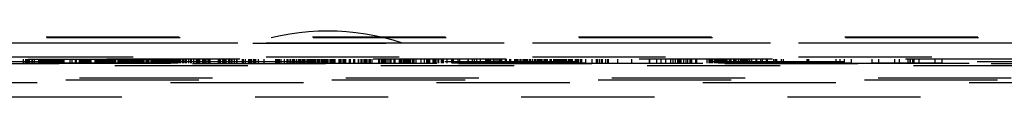
# Model space of a CAD drawing. Units: inches. Extents: x 0 to 17, y 0 to 11.
# Drawn here: x 7.1 to 7.9, y 3.2 to 3.3 of the extents above; entities that cross this region are included whole.
import ezdxf

# ---------------------------------------------------------------- set-up
doc = ezdxf.new("R2010")
doc.units = ezdxf.units.IN
doc.header["$LTSCALE"] = 0.935
doc.header["$MEASUREMENT"] = 0
doc.linetypes.add('HIDDEN', pattern=[0.2, 0.1, -0.1])
for name, color, linetype in [('02___PRT_ALL_AXES', 7, 'CONTINUOUS'), ('06___PRT_ALL_SURFS', 7, 'CONTINUOUS'), ('DEFAULT_2', 8, 'HIDDEN')]:
    doc.layers.add(name, color=color, linetype=linetype)

msp = doc.modelspace()

# ---------------------------------------------------------------- linework, layer by layer
at = {"layer": '02___PRT_ALL_AXES', "color": 8, "linetype": 'HIDDEN'}
for p, q in [((7.31606, 3.25701), (7.42856, 3.25701)), ((7.14731, 3.24501), (7.14731, 3.24201)), ((7.14731, 3.24501), (7.25981, 3.24501)), ((7.25981, 3.24201), (7.14731, 3.24201)), ((7.14816, 3.24501), (7.14816, 3.24201)), ((7.15001, 3.24501), (7.15001, 3.24201)), ((7.1503, 3.24501), (7.1503, 3.24201)), ((7.15184, 3.24501), (7.15184, 3.24201)), ((7.15503, 3.24501), (7.15503, 3.24201)), ((7.15508, 3.24501), (7.15508, 3.24201)), ((7.15529, 3.24501), (7.15529, 3.24201)), ((7.15534, 3.24501), (7.15534, 3.24201)), ((7.15551, 3.24501), (7.15551, 3.24201)), ((7.15566, 3.24501), (7.15566, 3.24201)), ((7.15582, 3.24501), (7.15582, 3.24201)), ((7.15614, 3.24501), (7.15614, 3.24201)), ((7.15635, 3.24501), (7.15635, 3.24201)), ((7.15644, 3.24501), (7.15644, 3.24201)), ((7.15685, 3.24501), (7.15685, 3.24201)), ((7.15694, 3.24501), (7.15694, 3.24201)), ((7.15707, 3.24501), (7.15707, 3.24201)), ((7.15714, 3.24501), (7.15714, 3.24201)), ((7.15719, 3.24501), (7.15719, 3.24201)), ((7.15723, 3.24501), (7.15723, 3.24201)), ((7.15726, 3.24501), (7.15726, 3.24201)), ((7.15726, 3.24501), (7.15726, 3.24201)), ((7.15737, 3.24501), (7.15737, 3.24201)), ((7.15744, 3.24501), (7.15744, 3.24201)), ((7.15745, 3.24501), (7.15745, 3.24201)), ((7.15752, 3.24501), (7.15752, 3.24201)), ((7.15778, 3.24501), (7.15778, 3.24201)), ((7.15781, 3.24501), (7.15781, 3.24201)), ((7.15814, 3.24501), (7.15814, 3.24201)), ((7.15814, 3.24501), (7.15814, 3.24201)), ((7.15816, 3.24501), (7.15816, 3.24201)), ((7.15819, 3.24501), (7.15819, 3.24201)), ((7.15867, 3.24501), (7.15867, 3.24201)), ((7.1587, 3.24501), (7.1587, 3.24201)), ((7.1588, 3.24501), (7.1588, 3.24201)), ((7.15891, 3.24501), (7.15891, 3.24201)), ((7.15894, 3.24501), (7.15894, 3.24201)), ((7.15895, 3.24501), (7.15895, 3.24201)), ((7.15916, 3.24501), (7.15916, 3.24201)), ((7.15916, 3.24501), (7.15916, 3.24201)), ((7.15951, 3.24501), (7.15951, 3.24201)), ((7.15969, 3.24501), (7.15969, 3.24201)), ((7.1597, 3.24501), (7.1597, 3.24201)), ((7.15985, 3.24501), (7.15985, 3.24201)), ((7.15991, 3.24501), (7.15991, 3.24201)), ((7.15993, 3.24501), (7.15993, 3.24201)), ((7.15995, 3.24501), (7.15995, 3.24201)), ((7.15996, 3.24501), (7.15996, 3.24201)), ((7.16025, 3.24501), (7.16025, 3.24201)), ((7.16059, 3.24501), (7.16059, 3.24201)), ((7.16065, 3.24501), (7.16065, 3.24201)), ((7.16069, 3.24501), (7.16069, 3.24201)), ((7.16104, 3.24501), (7.16104, 3.24201)), ((7.1616, 3.24501), (7.1616, 3.24201)), ((7.16161, 3.24501), (7.16161, 3.24201)), ((7.16168, 3.24501), (7.16168, 3.24201)), ((7.16177, 3.24501), (7.16177, 3.24201)), ((7.1622, 3.24501), (7.1622, 3.24201)), ((7.16229, 3.24501), (7.16229, 3.24201)), ((7.16236, 3.24501), (7.16236, 3.24201)), ((7.1626, 3.24501), (7.1626, 3.24201)), ((7.16263, 3.24501), (7.16263, 3.24201)), ((7.16291, 3.24501), (7.16291, 3.24201)), ((7.16301, 3.24501), (7.16301, 3.24201)), ((7.16304, 3.24501), (7.16304, 3.24201)), ((7.16324, 3.24501), (7.16324, 3.24201)), ((7.16329, 3.24501), (7.16329, 3.24201)), ((7.16342, 3.24501), (7.16342, 3.24201)), ((7.16353, 3.24501), (7.16353, 3.24201)), ((7.16378, 3.24501), (7.16378, 3.24201)), ((7.16394, 3.24501), (7.16394, 3.24201)), ((7.16427, 3.24501), (7.16427, 3.24201)), ((7.1643, 3.24501), (7.1643, 3.24201)), ((7.16434, 3.24501), (7.16434, 3.24201)), ((7.16456, 3.24501), (7.16456, 3.24201)), ((7.16458, 3.24501), (7.16458, 3.24201)), ((7.16465, 3.24501), (7.16465, 3.24201)), ((7.16474, 3.24501), (7.16474, 3.24201)), ((7.1648, 3.24501), (7.1648, 3.24201)), ((7.16482, 3.24501), (7.16482, 3.24201)), ((7.1649, 3.24501), (7.1649, 3.24201)), ((7.16494, 3.24501), (7.16494, 3.24201)), ((7.16499, 3.24501), (7.16499, 3.24201)), ((7.16534, 3.24501), (7.16534, 3.24201)), ((7.16573, 3.24501), (7.16573, 3.24201)), ((7.16585, 3.24501), (7.16585, 3.24201)), ((7.16594, 3.24501), (7.16594, 3.24201)), ((7.16594, 3.24501), (7.16594, 3.24201)), ((7.16604, 3.24501), (7.16604, 3.24201)), ((7.16625, 3.24501), (7.16625, 3.24201)), ((7.16642, 3.24501), (7.16642, 3.24201)), ((7.16674, 3.24501), (7.16674, 3.24201)), ((7.1668, 3.24501), (7.1668, 3.24201)), ((7.16685, 3.24501), (7.16685, 3.24201)), ((7.16702, 3.24501), (7.16702, 3.24201)), ((7.16704, 3.24501), (7.16704, 3.24201)), ((7.16706, 3.24501), (7.16706, 3.24201)), ((7.16756, 3.24501), (7.16756, 3.24201)), ((7.1676, 3.24501), (7.1676, 3.24201)), ((7.16779, 3.24501), (7.16779, 3.24201)), ((7.1678, 3.24501), (7.1678, 3.24201)), ((7.16825, 3.24501), (7.16825, 3.24201)), ((7.16827, 3.24501), (7.16827, 3.24201)), ((7.16839, 3.24501), (7.16839, 3.24201)), ((7.16854, 3.24501), (7.16854, 3.24201)), ((7.16875, 3.24501), (7.16875, 3.24201)), ((7.16879, 3.24501), (7.16879, 3.24201)), ((7.16886, 3.24501), (7.16886, 3.24201)), ((7.16915, 3.24501), (7.16915, 3.24201)), ((7.16923, 3.24501), (7.16923, 3.24201)), ((7.1695, 3.24501), (7.1695, 3.24201)), ((7.16969, 3.24501), (7.16969, 3.24201)), ((7.16971, 3.24501), (7.16971, 3.24201)), ((7.16979, 3.24501), (7.16979, 3.24201)), ((7.17, 3.24501), (7.17, 3.24201)), ((7.1701, 3.24501), (7.1701, 3.24201)), ((7.17051, 3.24501), (7.17051, 3.24201)), ((7.17058, 3.24501), (7.17058, 3.24201)), ((7.17088, 3.24501), (7.17088, 3.24201)), ((7.17113, 3.24501), (7.17113, 3.24201)), ((7.17113, 3.24501), (7.17113, 3.24201)), ((7.17115, 3.24501), (7.17115, 3.24201)), ((7.17144, 3.24501), (7.17144, 3.24201)), ((7.17186, 3.24501), (7.17186, 3.24201)), ((7.17189, 3.24501), (7.17189, 3.24201)), ((7.1719, 3.24501), (7.1719, 3.24201)), ((7.17191, 3.24501), (7.17191, 3.24201)), ((7.17192, 3.24501), (7.17192, 3.24201)), ((7.17264, 3.24501), (7.17264, 3.24201)), ((7.1727, 3.24501), (7.1727, 3.24201)), ((7.17346, 3.24501), (7.17346, 3.24201)), ((7.17365, 3.24501), (7.17365, 3.24201)), ((7.17377, 3.24501), (7.17377, 3.24201)), ((7.17855, 3.24501), (7.17855, 3.24201)), ((7.18019, 3.24501), (7.18019, 3.24201)), ((7.19006, 3.24501), (7.19006, 3.24201)), ((7.19094, 3.24501), (7.19094, 3.24201)), ((7.1943, 3.24501), (7.1943, 3.24201)), ((7.19439, 3.24501), (7.19439, 3.24201)), ((7.19755, 3.24501), (7.19755, 3.24201)), ((7.19798, 3.24501), (7.19798, 3.24201)), ((7.19807, 3.24501), (7.19807, 3.24201)), ((7.1983, 3.24501), (7.1983, 3.24201)), ((7.19945, 3.24501), (7.19945, 3.24201)), ((7.19965, 3.24501), (7.19965, 3.24201)), ((7.19972, 3.24501), (7.19972, 3.24201)), ((7.19976, 3.24501), (7.19976, 3.24201)), ((7.19989, 3.24501), (7.19989, 3.24201)), ((7.20002, 3.24501), (7.20002, 3.24201)), ((7.20012, 3.24501), (7.20012, 3.24201)), ((7.20019, 3.24501), (7.20019, 3.24201)), ((7.20029, 3.24501), (7.20029, 3.24201)), ((7.20051, 3.24501), (7.20051, 3.24201)), ((7.20055, 3.24501), (7.20055, 3.24201)), ((7.20067, 3.24501), (7.20067, 3.24201)), ((7.20132, 3.24501), (7.20132, 3.24201)), ((7.20137, 3.24501), (7.20137, 3.24201)), ((7.20147, 3.24501), (7.20147, 3.24201)), ((7.20156, 3.24501), (7.20156, 3.24201)), ((7.20171, 3.24501), (7.20171, 3.24201)), ((7.20196, 3.24501), (7.20196, 3.24201)), ((7.20254, 3.24501), (7.20254, 3.24201)), ((7.2029, 3.24501), (7.2029, 3.24201)), ((7.20349, 3.24501), (7.20349, 3.24201)), ((7.20356, 3.24501), (7.20356, 3.24201)), ((7.20396, 3.24501), (7.20396, 3.24201)), ((7.20445, 3.24501), (7.20445, 3.24201)), ((7.20471, 3.24501), (7.20471, 3.24201)), ((7.20568, 3.24501), (7.20568, 3.24201)), ((7.20578, 3.24501), (7.20578, 3.24201)), ((7.20645, 3.24501), (7.20645, 3.24201)), ((7.20657, 3.24501), (7.20657, 3.24201)), ((7.20668, 3.24501), (7.20668, 3.24201)), ((7.20765, 3.24501), (7.20765, 3.24201)), ((7.20791, 3.24501), (7.20791, 3.24201)), ((7.20839, 3.24501), (7.20839, 3.24201)), ((7.20879, 3.24501), (7.20879, 3.24201)), ((7.20887, 3.24501), (7.20887, 3.24201)), ((7.20903, 3.24501), (7.20903, 3.24201)), ((7.20913, 3.24501), (7.20913, 3.24201)), ((7.20945, 3.24501), (7.20945, 3.24201)), ((7.20981, 3.24501), (7.20981, 3.24201)), ((7.21039, 3.24501), (7.21039, 3.24201)), ((7.21064, 3.24501), (7.21064, 3.24201)), ((7.2108, 3.24501), (7.2108, 3.24201)), ((7.21089, 3.24501), (7.21089, 3.24201)), ((7.21098, 3.24501), (7.21098, 3.24201)), ((7.21104, 3.24501), (7.21104, 3.24201)), ((7.21168, 3.24501), (7.21168, 3.24201)), ((7.2118, 3.24501), (7.2118, 3.24201)), ((7.21223, 3.24501), (7.21223, 3.24201)), ((7.21233, 3.24501), (7.21233, 3.24201)), ((7.21264, 3.24501), (7.21264, 3.24201)), ((7.21271, 3.24501), (7.21271, 3.24201)), ((7.2129, 3.24501), (7.2129, 3.24201)), ((7.21476, 3.24501), (7.21476, 3.24201)), ((7.21483, 3.24501), (7.21483, 3.24201)), ((7.21487, 3.24501), (7.21487, 3.24201)), ((7.21528, 3.24501), (7.21528, 3.24201)), ((7.21532, 3.24501), (7.21532, 3.24201)), ((7.2154, 3.24501), (7.2154, 3.24201)), ((7.21621, 3.24501), (7.21621, 3.24201)), ((7.21656, 3.24501), (7.21656, 3.24201)), ((7.21663, 3.24501), (7.21663, 3.24201)), ((7.21701, 3.24501), (7.21701, 3.24201)), ((7.21712, 3.24501), (7.21712, 3.24201)), ((7.21772, 3.24501), (7.21772, 3.24201)), ((7.21817, 3.24501), (7.21817, 3.24201)), ((7.21851, 3.24501), (7.21851, 3.24201)), ((7.21881, 3.24501), (7.21881, 3.24201)), ((7.21927, 3.24501), (7.21927, 3.24201)), ((7.21941, 3.24501), (7.21941, 3.24201)), ((7.21979, 3.24501), (7.21979, 3.24201)), ((7.22069, 3.24501), (7.22069, 3.24201)), ((7.22111, 3.24501), (7.22111, 3.24201)), ((7.22125, 3.24501), (7.22125, 3.24201)), ((7.22167, 3.24501), (7.22167, 3.24201)), ((7.22202, 3.24501), (7.22202, 3.24201)), ((7.22242, 3.24501), (7.22242, 3.24201)), ((7.22283, 3.24501), (7.22283, 3.24201)), ((7.22298, 3.24501), (7.22298, 3.24201)), ((7.22305, 3.24501), (7.22305, 3.24201)), ((7.2234, 3.24501), (7.2234, 3.24201)), ((7.22365, 3.24501), (7.22365, 3.24201)), ((7.2243, 3.24501), (7.2243, 3.24201)), ((7.22467, 3.24501), (7.22467, 3.24201)), ((7.22482, 3.24501), (7.22482, 3.24201)), ((7.22483, 3.24501), (7.22483, 3.24201)), ((7.22506, 3.24501), (7.22506, 3.24201)), ((7.22557, 3.24501), (7.22557, 3.24201)), ((7.22591, 3.24501), (7.22591, 3.24201)), ((7.22616, 3.24501), (7.22616, 3.24201)), ((7.22636, 3.24501), (7.22636, 3.24201)), ((7.22672, 3.24501), (7.22672, 3.24201)), ((7.22697, 3.24501), (7.22697, 3.24201)), ((7.22704, 3.24501), (7.22704, 3.24201)), ((7.22708, 3.24501), (7.22708, 3.24201)), ((7.22745, 3.24501), (7.22745, 3.24201)), ((7.22753, 3.24501), (7.22753, 3.24201)), ((7.22792, 3.24501), (7.22792, 3.24201)), ((7.22796, 3.24501), (7.22796, 3.24201)), ((7.22869, 3.24501), (7.22869, 3.24201)), ((7.22881, 3.24501), (7.22881, 3.24201)), ((7.22917, 3.24501), (7.22917, 3.24201)), ((7.22922, 3.24501), (7.22922, 3.24201)), ((7.22926, 3.24501), (7.22926, 3.24201)), ((7.22926, 3.24501), (7.22926, 3.24201)), ((7.22933, 3.24501), (7.22933, 3.24201)), ((7.22974, 3.24501), (7.22974, 3.24201)), ((7.23047, 3.24501), (7.23047, 3.24201)), ((7.23071, 3.24501), (7.23071, 3.24201)), ((7.23084, 3.24501), (7.23084, 3.24201)), ((7.2311, 3.24501), (7.2311, 3.24201)), ((7.23134, 3.24501), (7.23134, 3.24201)), ((7.23146, 3.24501), (7.23146, 3.24201)), ((7.23202, 3.24501), (7.23202, 3.24201)), ((7.23225, 3.24501), (7.23225, 3.24201)), ((7.23306, 3.24501), (7.23306, 3.24201)), ((7.2332, 3.24501), (7.2332, 3.24201)), ((7.23341, 3.24501), (7.23341, 3.24201)), ((7.23379, 3.24501), (7.23379, 3.24201)), ((7.23945, 3.24501), (7.23945, 3.24201)), ((7.23946, 3.24501), (7.23946, 3.24201)), ((7.23956, 3.24501), (7.23956, 3.24201)), ((7.23981, 3.24501), (7.23981, 3.24201)), ((7.24021, 3.24501), (7.24021, 3.24201)), ((7.24026, 3.24501), (7.24026, 3.24201)), ((7.24045, 3.24501), (7.24045, 3.24201)), ((7.24047, 3.24501), (7.24047, 3.24201)), ((7.24095, 3.24501), (7.24095, 3.24201)), ((7.24116, 3.24501), (7.24116, 3.24201)), ((7.24123, 3.24501), (7.24123, 3.24201)), ((7.24124, 3.24501), (7.24124, 3.24201)), ((7.24127, 3.24501), (7.24127, 3.24201)), ((7.24138, 3.24501), (7.24138, 3.24201)), ((7.24145, 3.24501), (7.24145, 3.24201)), ((7.24194, 3.24501), (7.24194, 3.24201)), ((7.24199, 3.24501), (7.24199, 3.24201)), ((7.24205, 3.24501), (7.24205, 3.24201)), ((7.24216, 3.24501), (7.24216, 3.24201)), ((7.24216, 3.24501), (7.24216, 3.24201)), ((7.24232, 3.24501), (7.24232, 3.24201)), ((7.24237, 3.24501), (7.24237, 3.24201)), ((7.24263, 3.24501), (7.24263, 3.24201)), ((7.24267, 3.24501), (7.24267, 3.24201)), ((7.24277, 3.24501), (7.24277, 3.24201)), ((7.24292, 3.24501), (7.24292, 3.24201)), ((7.24302, 3.24501), (7.24302, 3.24201)), ((7.24306, 3.24501), (7.24306, 3.24201)), ((7.24332, 3.24501), (7.24332, 3.24201)), ((7.24351, 3.24501), (7.24351, 3.24201)), ((7.24362, 3.24501), (7.24362, 3.24201)), ((7.24395, 3.24501), (7.24395, 3.24201)), ((7.24397, 3.24501), (7.24397, 3.24201)), ((7.24409, 3.24501), (7.24409, 3.24201)), ((7.24423, 3.24501), (7.24423, 3.24201)), ((7.24434, 3.24501), (7.24434, 3.24201)), ((7.24456, 3.24501), (7.24456, 3.24201)), ((7.24488, 3.24501), (7.24488, 3.24201)), ((7.24506, 3.24501), (7.24506, 3.24201)), ((7.24517, 3.24501), (7.24517, 3.24201)), ((7.24552, 3.24501), (7.24552, 3.24201)), ((7.24559, 3.24501), (7.24559, 3.24201)), ((7.24573, 3.24501), (7.24573, 3.24201)), ((7.24635, 3.24501), (7.24635, 3.24201)), ((7.24644, 3.24501), (7.24644, 3.24201)), ((7.24645, 3.24501), (7.24645, 3.24201)), ((7.24674, 3.24501), (7.24674, 3.24201)), ((7.24676, 3.24501), (7.24676, 3.24201)), ((7.24704, 3.24501), (7.24704, 3.24201)), ((7.24765, 3.24501), (7.24765, 3.24201)), ((7.24766, 3.24501), (7.24766, 3.24201)), ((7.24804, 3.24501), (7.24804, 3.24201)), ((7.24837, 3.24501), (7.24837, 3.24201)), ((7.24868, 3.24501), (7.24868, 3.24201)), ((7.24873, 3.24501), (7.24873, 3.24201)), ((7.24912, 3.24501), (7.24912, 3.24201)), ((7.24927, 3.24501), (7.24927, 3.24201)), ((7.24929, 3.24501), (7.24929, 3.24201)), ((7.24949, 3.24501), (7.24949, 3.24201)), ((7.24964, 3.24501), (7.24964, 3.24201)), ((7.24968, 3.24501), (7.24968, 3.24201)), ((7.24983, 3.24501), (7.24983, 3.24201)), ((7.25064, 3.24501), (7.25064, 3.24201)), ((7.2511, 3.24501), (7.2511, 3.24201)), ((7.25132, 3.24501), (7.25132, 3.24201)), ((7.25136, 3.24501), (7.25136, 3.24201)), ((7.2516, 3.24501), (7.2516, 3.24201)), ((7.25183, 3.24501), (7.25183, 3.24201)), ((7.25193, 3.24501), (7.25193, 3.24201)), ((7.25202, 3.24501), (7.25202, 3.24201)), ((7.25278, 3.24501), (7.25278, 3.24201)), ((7.25292, 3.24501), (7.25292, 3.24201)), ((7.25311, 3.24501), (7.25311, 3.24201)), ((7.25348, 3.24501), (7.25348, 3.24201)), ((7.25381, 3.24501), (7.25381, 3.24201)), ((7.25407, 3.24501), (7.25407, 3.24201)), ((7.25412, 3.24501), (7.25412, 3.24201)), ((7.25439, 3.24501), (7.25439, 3.24201)), ((7.25441, 3.24501), (7.25441, 3.24201)), ((7.25454, 3.24501), (7.25454, 3.24201)), ((7.25475, 3.24501), (7.25475, 3.24201)), ((7.25485, 3.24501), (7.25485, 3.24201)), ((7.25495, 3.24501), (7.25495, 3.24201)), ((7.25498, 3.24501), (7.25498, 3.24201)), ((7.25532, 3.24501), (7.25532, 3.24201)), ((7.25535, 3.24501), (7.25535, 3.24201)), ((7.25543, 3.24501), (7.25543, 3.24201)), ((7.25545, 3.24501), (7.25545, 3.24201)), ((7.2557, 3.24501), (7.2557, 3.24201)), ((7.25585, 3.24501), (7.25585, 3.24201)), ((7.2559, 3.24501), (7.2559, 3.24201)), ((7.25599, 3.24501), (7.25599, 3.24201)), ((7.25604, 3.24501), (7.25604, 3.24201)), ((7.25621, 3.24501), (7.25621, 3.24201)), ((7.25687, 3.24501), (7.25687, 3.24201)), ((7.25699, 3.24501), (7.25699, 3.24201)), ((7.25705, 3.24501), (7.25705, 3.24201)), ((7.25712, 3.24501), (7.25712, 3.24201)), ((7.25713, 3.24501), (7.25713, 3.24201)), ((7.25734, 3.24501), (7.25734, 3.24201)), ((7.25789, 3.24501), (7.25789, 3.24201)), ((7.25791, 3.24501), (7.25791, 3.24201)), ((7.25981, 3.24501), (7.25981, 3.24201))]:
    msp.add_line(p, q, dxfattribs=at)
msp.add_arc((7.37231, 3.08573), 0.18028, 71.81945, 108.18055, dxfattribs=at)
at = {"layer": '06___PRT_ALL_SURFS', "color": 8, "linetype": 'HIDDEN'}
for p, q in [((8.2262, 3.25701), (6.51841, 3.25701)), ((8.06084, 3.2613), (6.68377, 3.2613)), ((8.16035, 3.24281), (6.58426, 3.24281)), ((6.58593, 3.23089), (8.15868, 3.23089)), ((8.15422, 3.22701), (6.59039, 3.22701))]:
    msp.add_line(p, q, dxfattribs=at)
at = {"layer": 'DEFAULT_2', "color": 8, "linetype": 'HIDDEN'}
for p, q in [((8.10496, 3.25701), (6.63965, 3.25701)), ((8.06142, 3.26083), (6.68319, 3.26083)), ((8.22617, 3.24651), (6.51844, 3.24651)), ((8.17075, 3.24135), (6.57386, 3.24135)), ((8.10647, 3.24501), (6.63814, 3.24501)), ((8.05428, 3.24152), (6.69033, 3.24152)), ((7.14354, 3.24501), (7.14354, 3.24201)), ((7.14354, 3.24201), (7.45912, 3.24201)), ((7.14568, 3.24201), (7.14568, 3.24501)), ((7.1467, 3.24201), (7.1467, 3.24501)), ((7.16381, 3.24501), (7.16381, 3.24201)), ((7.16849, 3.24501), (7.16849, 3.24201)), ((7.17103, 3.24201), (7.17103, 3.24501)), ((7.17205, 3.24201), (7.17205, 3.24501)), ((7.17445, 3.24201), (7.17445, 3.24501)), ((7.18256, 3.24501), (7.18256, 3.24201)), ((7.18334, 3.24501), (7.18334, 3.24201)), ((7.18568, 3.24501), (7.18568, 3.24201)), ((7.18646, 3.24501), (7.18646, 3.24201)), ((7.18724, 3.24501), (7.18724, 3.24201)), ((7.18802, 3.24501), (7.18802, 3.24201)), ((7.18856, 3.24501), (7.18856, 3.24201)), ((7.18959, 3.24501), (7.18959, 3.24201)), ((7.19193, 3.24501), (7.19193, 3.24201)), ((7.19271, 3.24501), (7.19271, 3.24201)), ((7.19324, 3.24501), (7.19324, 3.24201)), ((7.19793, 3.24501), (7.19793, 3.24201)), ((7.19896, 3.24501), (7.19896, 3.24201)), ((7.19974, 3.24501), (7.19974, 3.24201)), ((7.20052, 3.24501), (7.20052, 3.24201)), ((7.20131, 3.24501), (7.20131, 3.24201)), ((7.20134, 3.24201), (7.20134, 3.24501)), ((7.20209, 3.24501), (7.20209, 3.24201)), ((7.20287, 3.24501), (7.20287, 3.24201)), ((7.20365, 3.24501), (7.20365, 3.24201)), ((7.20418, 3.24501), (7.20418, 3.24201)), ((7.20521, 3.24501), (7.20521, 3.24201)), ((7.20677, 3.24501), (7.20677, 3.24201)), ((7.20834, 3.24501), (7.20834, 3.24201)), ((7.20979, 3.24501), (7.20979, 3.24201)), ((7.2099, 3.24501), (7.2099, 3.24201)), ((7.21146, 3.24501), (7.21146, 3.24201)), ((7.21302, 3.24501), (7.21302, 3.24201)), ((7.21512, 3.24501), (7.21512, 3.24201)), ((7.21537, 3.24501), (7.21537, 3.24201)), ((7.21615, 3.24501), (7.21615, 3.24201)), ((7.21771, 3.24501), (7.21771, 3.24201)), ((7.21849, 3.24501), (7.21849, 3.24201)), ((7.21927, 3.24501), (7.21927, 3.24201)), ((7.22006, 3.24501), (7.22006, 3.24201)), ((7.22137, 3.24501), (7.22137, 3.24201)), ((7.22162, 3.24501), (7.22162, 3.24201)), ((7.22215, 3.24501), (7.22215, 3.24201)), ((7.2224, 3.24501), (7.2224, 3.24201)), ((7.22293, 3.24501), (7.22293, 3.24201)), ((7.22318, 3.24501), (7.22318, 3.24201)), ((7.22371, 3.24501), (7.22371, 3.24201)), ((7.22396, 3.24501), (7.22396, 3.24201)), ((7.22527, 3.24501), (7.22527, 3.24201)), ((7.22606, 3.24501), (7.22606, 3.24201)), ((7.22762, 3.24501), (7.22762, 3.24201)), ((7.22918, 3.24501), (7.22918, 3.24201)), ((7.22996, 3.24501), (7.22996, 3.24201)), ((7.23021, 3.24501), (7.23021, 3.24201)), ((7.23029, 3.24201), (7.23029, 3.24501)), ((7.23074, 3.24501), (7.23074, 3.24201)), ((7.23208, 3.24201), (7.23208, 3.24501)), ((7.23309, 3.24501), (7.23309, 3.24201)), ((7.23387, 3.24501), (7.23387, 3.24201)), ((7.23411, 3.24501), (7.23411, 3.24201)), ((7.23412, 3.24501), (7.23412, 3.24201)), ((7.23568, 3.24501), (7.23568, 3.24201)), ((7.23646, 3.24501), (7.23646, 3.24201)), ((7.23699, 3.24501), (7.23699, 3.24201)), ((7.23777, 3.24501), (7.23777, 3.24201)), ((7.23802, 3.24501), (7.23802, 3.24201)), ((7.23959, 3.24501), (7.23959, 3.24201)), ((7.24007, 3.24501), (7.24007, 3.24201)), ((7.24012, 3.24501), (7.24012, 3.24201)), ((7.24037, 3.24501), (7.24037, 3.24201)), ((7.2409, 3.24501), (7.2409, 3.24201)), ((7.24168, 3.24501), (7.24168, 3.24201)), ((7.24324, 3.24501), (7.24324, 3.24201)), ((7.24427, 3.24501), (7.24427, 3.24201)), ((7.24481, 3.24501), (7.24481, 3.24201)), ((7.24559, 3.24501), (7.24559, 3.24201)), ((7.24715, 3.24501), (7.24715, 3.24201)), ((7.24793, 3.24501), (7.24793, 3.24201)), ((7.24871, 3.24501), (7.24871, 3.24201)), ((7.24949, 3.24501), (7.24949, 3.24201)), ((7.25052, 3.24501), (7.25052, 3.24201)), ((7.25574, 3.24501), (7.25574, 3.24201)), ((7.25652, 3.24501), (7.25652, 3.24201)), ((7.25677, 3.24501), (7.25677, 3.24201)), ((7.25731, 3.24501), (7.25731, 3.24201)), ((7.25834, 3.24501), (7.25834, 3.24201)), ((7.25887, 3.24501), (7.25887, 3.24201)), ((7.25965, 3.24501), (7.25965, 3.24201)), ((7.26043, 3.24501), (7.26043, 3.24201)), ((7.26068, 3.24501), (7.26068, 3.24201)), ((7.26121, 3.24501), (7.26121, 3.24201)), ((7.26146, 3.24501), (7.26146, 3.24201)), ((7.26302, 3.24501), (7.26302, 3.24201)), ((7.26356, 3.24501), (7.26356, 3.24201)), ((7.26381, 3.24501), (7.26381, 3.24201)), ((7.26512, 3.24501), (7.26512, 3.24201)), ((7.2659, 3.24501), (7.2659, 3.24201)), ((7.26593, 3.24501), (7.26593, 3.24201)), ((7.26771, 3.24501), (7.26771, 3.24201)), ((7.26927, 3.24501), (7.26927, 3.24201)), ((7.26981, 3.24501), (7.26981, 3.24201)), ((7.27163, 3.24501), (7.27163, 3.24201)), ((7.27371, 3.24501), (7.27371, 3.24201)), ((7.27392, 3.24201), (7.27392, 3.24501)), ((7.27449, 3.24501), (7.27449, 3.24201)), ((7.2754, 3.24201), (7.2754, 3.24501)), ((7.27606, 3.24501), (7.27606, 3.24201)), ((7.2784, 3.24501), (7.2784, 3.24201)), ((7.27918, 3.24501), (7.27918, 3.24201)), ((7.27996, 3.24501), (7.27996, 3.24201)), ((7.28074, 3.24501), (7.28074, 3.24201)), ((7.28231, 3.24501), (7.28231, 3.24201)), ((7.28309, 3.24501), (7.28309, 3.24201)), ((7.28387, 3.24501), (7.28387, 3.24201)), ((7.29012, 3.24501), (7.29012, 3.24201)), ((7.2909, 3.24501), (7.2909, 3.24201)), ((7.29168, 3.24501), (7.29168, 3.24201)), ((7.29324, 3.24501), (7.29324, 3.24201)), ((7.29402, 3.24501), (7.29402, 3.24201)), ((7.29481, 3.24501), (7.29481, 3.24201)), ((7.29559, 3.24501), (7.29559, 3.24201)), ((7.29617, 3.24201), (7.29617, 3.24501)), ((7.29793, 3.24501), (7.29793, 3.24201)), ((7.29863, 3.24201), (7.29863, 3.24501)), ((7.29949, 3.24501), (7.29949, 3.24201)), ((7.30027, 3.24501), (7.30027, 3.24201)), ((7.3004, 3.24201), (7.3004, 3.24501)), ((7.30235, 3.24201), (7.30235, 3.24501)), ((7.30406, 3.24201), (7.30406, 3.24501)), ((7.30418, 3.24501), (7.30418, 3.24201)), ((7.30809, 3.24501), (7.30809, 3.24201)), ((7.30887, 3.24501), (7.30887, 3.24201)), ((7.31043, 3.24501), (7.31043, 3.24201)), ((7.31277, 3.24501), (7.31277, 3.24201)), ((7.31302, 3.24501), (7.31302, 3.24201)), ((7.31356, 3.24501), (7.31356, 3.24201)), ((7.31434, 3.24501), (7.31434, 3.24201)), ((7.31512, 3.24501), (7.31512, 3.24201)), ((7.31668, 3.24501), (7.31668, 3.24201)), ((7.31746, 3.24501), (7.31746, 3.24201)), ((7.31771, 3.24501), (7.31771, 3.24201)), ((7.31824, 3.24501), (7.31824, 3.24201)), ((7.32006, 3.24501), (7.32006, 3.24201)), ((7.32449, 3.24501), (7.32449, 3.24201)), ((7.33352, 3.24201), (7.33352, 3.24501)), ((7.33353, 3.24501), (7.33353, 3.24201)), ((7.33381, 3.24201), (7.33381, 3.24501)), ((7.33498, 3.24201), (7.33498, 3.24501)), ((7.33543, 3.24501), (7.33543, 3.24201)), ((7.33599, 3.24501), (7.33599, 3.24201)), ((7.33724, 3.24501), (7.33724, 3.24201)), ((7.33959, 3.24501), (7.33959, 3.24201)), ((7.34168, 3.24501), (7.34168, 3.24201)), ((7.34246, 3.24501), (7.34246, 3.24201)), ((7.34402, 3.24501), (7.34402, 3.24201)), ((7.34427, 3.24501), (7.34427, 3.24201)), ((7.34559, 3.24501), (7.34559, 3.24201)), ((7.34637, 3.24501), (7.34637, 3.24201)), ((7.34715, 3.24501), (7.34715, 3.24201)), ((7.34871, 3.24501), (7.34871, 3.24201)), ((7.35027, 3.24501), (7.35027, 3.24201)), ((7.35052, 3.24501), (7.35052, 3.24201)), ((7.35106, 3.24501), (7.35106, 3.24201)), ((7.35131, 3.24501), (7.35131, 3.24201)), ((7.35209, 3.24501), (7.35209, 3.24201)), ((7.3534, 3.24501), (7.3534, 3.24201)), ((7.35365, 3.24501), (7.35365, 3.24201)), ((7.35418, 3.24501), (7.35418, 3.24201)), ((7.35443, 3.24501), (7.35443, 3.24201)), ((7.35521, 3.24501), (7.35521, 3.24201)), ((7.35677, 3.24501), (7.35677, 3.24201)), ((7.35731, 3.24501), (7.35731, 3.24201)), ((7.35809, 3.24501), (7.35809, 3.24201)), ((7.35834, 3.24501), (7.35834, 3.24201)), ((7.35887, 3.24501), (7.35887, 3.24201)), ((7.3599, 3.24501), (7.3599, 3.24201)), ((7.36031, 3.24201), (7.36031, 3.24501)), ((7.36043, 3.24501), (7.36043, 3.24201)), ((7.36121, 3.24501), (7.36121, 3.24201)), ((7.36135, 3.24501), (7.36135, 3.24201)), ((7.36146, 3.24501), (7.36146, 3.24201)), ((7.36199, 3.24501), (7.36199, 3.24201)), ((7.36277, 3.24501), (7.36277, 3.24201)), ((7.36355, 3.24201), (7.36355, 3.24501)), ((7.36434, 3.24501), (7.36434, 3.24201)), ((7.36459, 3.24501), (7.36459, 3.24201)), ((7.36512, 3.24501), (7.36512, 3.24201)), ((7.3659, 3.24501), (7.3659, 3.24201)), ((7.36615, 3.24501), (7.36615, 3.24201)), ((7.36746, 3.24501), (7.36746, 3.24201)), ((7.36771, 3.24501), (7.36771, 3.24201)), ((7.36824, 3.24501), (7.36824, 3.24201)), ((7.36927, 3.24501), (7.36927, 3.24201)), ((7.36951, 3.24501), (7.36951, 3.24201)), ((7.36981, 3.24501), (7.36981, 3.24201)), ((7.37084, 3.24501), (7.37084, 3.24201)), ((7.37162, 3.24501), (7.37162, 3.24201)), ((7.3724, 3.24501), (7.3724, 3.24201)), ((7.37396, 3.24501), (7.37396, 3.24201)), ((7.37474, 3.24501), (7.37474, 3.24201)), ((7.37552, 3.24501), (7.37552, 3.24201)), ((7.37606, 3.24501), (7.37606, 3.24201)), ((7.37684, 3.24501), (7.37684, 3.24201)), ((7.37762, 3.24501), (7.37762, 3.24201)), ((7.38074, 3.24501), (7.38074, 3.24201)), ((7.38177, 3.24501), (7.38177, 3.24201)), ((7.38231, 3.24501), (7.38231, 3.24201)), ((7.38387, 3.24501), (7.38387, 3.24201)), ((7.38465, 3.24501), (7.38465, 3.24201)), ((7.38568, 3.24501), (7.38568, 3.24201)), ((7.38856, 3.24501), (7.38856, 3.24201)), ((7.38934, 3.24501), (7.38934, 3.24201)), ((7.39168, 3.24501), (7.39168, 3.24201)), ((7.39246, 3.24501), (7.39246, 3.24201)), ((7.39537, 3.24501), (7.39537, 3.24201)), ((7.39559, 3.24501), (7.39559, 3.24201)), ((7.39715, 3.24501), (7.39715, 3.24201)), ((7.39793, 3.24501), (7.39793, 3.24201)), ((7.39949, 3.24501), (7.39949, 3.24201)), ((7.40027, 3.24501), (7.40027, 3.24201)), ((7.40134, 3.24201), (7.40134, 3.24501)), ((7.40184, 3.24501), (7.40184, 3.24201)), ((7.4034, 3.24501), (7.4034, 3.24201)), ((7.40418, 3.24501), (7.40418, 3.24201)), ((7.4044, 3.24201), (7.4044, 3.24501)), ((7.40548, 3.24501), (7.40548, 3.24201)), ((7.41043, 3.24501), (7.41043, 3.24201)), ((7.41121, 3.24501), (7.41121, 3.24201)), ((7.41277, 3.24501), (7.41277, 3.24201)), ((7.41413, 3.24201), (7.41413, 3.24501)), ((7.41434, 3.24501), (7.41434, 3.24201)), ((7.41512, 3.24501), (7.41512, 3.24201)), ((7.4159, 3.24501), (7.4159, 3.24201)), ((7.41599, 3.24501), (7.41599, 3.24201)), ((7.41746, 3.24501), (7.41746, 3.24201)), ((7.41902, 3.24501), (7.41902, 3.24201)), ((7.41981, 3.24501), (7.41981, 3.24201)), ((7.42215, 3.24501), (7.42215, 3.24201)), ((7.42293, 3.24501), (7.42293, 3.24201)), ((7.42606, 3.24501), (7.42606, 3.24201)), ((7.42684, 3.24501), (7.42684, 3.24201)), ((7.42685, 3.24501), (7.42685, 3.24201)), ((7.42762, 3.24501), (7.42762, 3.24201)), ((7.42897, 3.24201), (7.42897, 3.24501)), ((7.42918, 3.24501), (7.42918, 3.24201)), ((7.42926, 3.24501), (7.42926, 3.24201)), ((7.42943, 3.24501), (7.42943, 3.24201)), ((7.42996, 3.24501), (7.42996, 3.24201)), ((7.43074, 3.24501), (7.43074, 3.24201)), ((7.43152, 3.24501), (7.43152, 3.24201)), ((7.43231, 3.24501), (7.43231, 3.24201)), ((7.43309, 3.24501), (7.43309, 3.24201)), ((7.43387, 3.24501), (7.43387, 3.24201)), ((7.43403, 3.24501), (7.43403, 3.24201)), ((7.43412, 3.24501), (7.43412, 3.24201)), ((7.43465, 3.24501), (7.43465, 3.24201)), ((7.43621, 3.24501), (7.43621, 3.24201)), ((7.43699, 3.24501), (7.43699, 3.24201)), ((7.43709, 3.24201), (7.43709, 3.24501)), ((7.43856, 3.24501), (7.43856, 3.24201)), ((7.44249, 3.24201), (7.44249, 3.24501)), ((7.4425, 3.24201), (7.4425, 3.24501)), ((7.44481, 3.24501), (7.44481, 3.24201)), ((7.4468, 3.24201), (7.4468, 3.24501)), ((7.4474, 3.24501), (7.4474, 3.24201)), ((7.44818, 3.24501), (7.44818, 3.24201)), ((7.44896, 3.24501), (7.44896, 3.24201)), ((7.45131, 3.24501), (7.45131, 3.24201)), ((7.45209, 3.24501), (7.45209, 3.24201)), ((7.45287, 3.24501), (7.45287, 3.24201)), ((7.45365, 3.24501), (7.45365, 3.24201)), ((7.45521, 3.24501), (7.45521, 3.24201)), ((7.45563, 3.24501), (7.45563, 3.24201)), ((7.45574, 3.24501), (7.45574, 3.24201)), ((7.45756, 3.24501), (7.45756, 3.24201)), ((7.45834, 3.24501), (7.45834, 3.24201)), ((7.45912, 3.24501), (7.45912, 3.24201)), ((7.46199, 3.24501), (7.46199, 3.24201)), ((7.7658, 3.24201), (7.46199, 3.24201)), ((7.46537, 3.24501), (7.46537, 3.24201)), ((7.46582, 3.24201), (7.46582, 3.24501)), ((7.46668, 3.24501), (7.46668, 3.24201)), ((7.46686, 3.24201), (7.46686, 3.24501)), ((7.47006, 3.24501), (7.47006, 3.24201)), ((7.47137, 3.24501), (7.47137, 3.24201)), ((7.47762, 3.24501), (7.47762, 3.24201)), ((7.47787, 3.24501), (7.47787, 3.24201)), ((7.48099, 3.24501), (7.48099, 3.24201)), ((7.48231, 3.24501), (7.48231, 3.24201)), ((7.48412, 3.24501), (7.48412, 3.24201)), ((7.48699, 3.24501), (7.48699, 3.24201)), ((7.49115, 3.24201), (7.49115, 3.24501)), ((7.49193, 3.24501), (7.49193, 3.24201)), ((7.49219, 3.24201), (7.49219, 3.24501)), ((7.49288, 3.24201), (7.49288, 3.24501)), ((7.49324, 3.24501), (7.49324, 3.24201)), ((7.49402, 3.24501), (7.49402, 3.24201)), ((7.49481, 3.24501), (7.49481, 3.24201)), ((7.49662, 3.24501), (7.49662, 3.24201)), ((7.49793, 3.24501), (7.49793, 3.24201)), ((7.49949, 3.24501), (7.49949, 3.24201)), ((7.50106, 3.24501), (7.50106, 3.24201)), ((7.50184, 3.24501), (7.50184, 3.24201)), ((7.50287, 3.24501), (7.50287, 3.24201)), ((7.50574, 3.24501), (7.50574, 3.24201)), ((7.50652, 3.24501), (7.50652, 3.24201)), ((7.50887, 3.24501), (7.50887, 3.24201)), ((7.50965, 3.24501), (7.50965, 3.24201)), ((7.51277, 3.24501), (7.51277, 3.24201)), ((7.51381, 3.24501), (7.51381, 3.24201)), ((7.51434, 3.24501), (7.51434, 3.24201)), ((7.51512, 3.24501), (7.51512, 3.24201)), ((7.51668, 3.24501), (7.51668, 3.24201)), ((7.51746, 3.24501), (7.51746, 3.24201)), ((7.51902, 3.24501), (7.51902, 3.24201)), ((7.52006, 3.24501), (7.52006, 3.24201)), ((7.52059, 3.24501), (7.52059, 3.24201)), ((7.52064, 3.24501), (7.52064, 3.24201)), ((7.52084, 3.24501), (7.52084, 3.24201)), ((7.52134, 3.24201), (7.52134, 3.24501)), ((7.52137, 3.24501), (7.52137, 3.24201)), ((7.52162, 3.24501), (7.52162, 3.24201)), ((7.52238, 3.24201), (7.52238, 3.24501)), ((7.5224, 3.24501), (7.5224, 3.24201)), ((7.52396, 3.24501), (7.52396, 3.24201)), ((7.52474, 3.24501), (7.52474, 3.24201)), ((7.52631, 3.24501), (7.52631, 3.24201)), ((7.52762, 3.24501), (7.52762, 3.24201)), ((7.52787, 3.24501), (7.52787, 3.24201)), ((7.5284, 3.24501), (7.5284, 3.24201)), ((7.52865, 3.24501), (7.52865, 3.24201)), ((7.52996, 3.24501), (7.52996, 3.24201)), ((7.53099, 3.24501), (7.53099, 3.24201)), ((7.53152, 3.24501), (7.53152, 3.24201)), ((7.53177, 3.24501), (7.53177, 3.24201)), ((7.53231, 3.24501), (7.53231, 3.24201)), ((7.53256, 3.24501), (7.53256, 3.24201)), ((7.53309, 3.24501), (7.53309, 3.24201)), ((7.53334, 3.24501), (7.53334, 3.24201)), ((7.53465, 3.24501), (7.53465, 3.24201)), ((7.5349, 3.24501), (7.5349, 3.24201)), ((7.53568, 3.24501), (7.53568, 3.24201)), ((7.53621, 3.24501), (7.53621, 3.24201)), ((7.53646, 3.24501), (7.53646, 3.24201)), ((7.53699, 3.24501), (7.53699, 3.24201)), ((7.53724, 3.24501), (7.53724, 3.24201)), ((7.53934, 3.24501), (7.53934, 3.24201)), ((7.53959, 3.24501), (7.53959, 3.24201)), ((7.54012, 3.24501), (7.54012, 3.24201)), ((7.54037, 3.24501), (7.54037, 3.24201)), ((7.54193, 3.24501), (7.54193, 3.24201)), ((7.54271, 3.24501), (7.54271, 3.24201)), ((7.54324, 3.24501), (7.54324, 3.24201)), ((7.54349, 3.24501), (7.54349, 3.24201)), ((7.54402, 3.24501), (7.54402, 3.24201)), ((7.54427, 3.24501), (7.54427, 3.24201)), ((7.54481, 3.24501), (7.54481, 3.24201)), ((7.54506, 3.24501), (7.54506, 3.24201)), ((7.54584, 3.24501), (7.54584, 3.24201)), ((7.54637, 3.24501), (7.54637, 3.24201)), ((7.54662, 3.24501), (7.54662, 3.24201)), ((7.54666, 3.24201), (7.54666, 3.24501)), ((7.54715, 3.24501), (7.54715, 3.24201)), ((7.5474, 3.24501), (7.5474, 3.24201)), ((7.5477, 3.24201), (7.5477, 3.24501)), ((7.54793, 3.24501), (7.54793, 3.24201)), ((7.54818, 3.24501), (7.54818, 3.24201)), ((7.54871, 3.24501), (7.54871, 3.24201)), ((7.54949, 3.24501), (7.54949, 3.24201)), ((7.55027, 3.24501), (7.55027, 3.24201)), ((7.55106, 3.24501), (7.55106, 3.24201)), ((7.55184, 3.24501), (7.55184, 3.24201)), ((7.5534, 3.24501), (7.5534, 3.24201)), ((7.55418, 3.24501), (7.55418, 3.24201)), ((7.55443, 3.24501), (7.55443, 3.24201)), ((7.55514, 3.24501), (7.55514, 3.24201)), ((7.55574, 3.24501), (7.55574, 3.24201)), ((7.55599, 3.24501), (7.55599, 3.24201)), ((7.55834, 3.24501), (7.55834, 3.24201)), ((7.55912, 3.24501), (7.55912, 3.24201)), ((7.5599, 3.24501), (7.5599, 3.24201)), ((7.56068, 3.24501), (7.56068, 3.24201)), ((7.56224, 3.24501), (7.56224, 3.24201)), ((7.56302, 3.24501), (7.56302, 3.24201)), ((7.56615, 3.24501), (7.56615, 3.24201)), ((7.57084, 3.24501), (7.57084, 3.24201)), ((7.57396, 3.24501), (7.57396, 3.24201)), ((7.57474, 3.24501), (7.57474, 3.24201)), ((7.57631, 3.24501), (7.57631, 3.24201)), ((7.57787, 3.24501), (7.57787, 3.24201)), ((7.57865, 3.24501), (7.57865, 3.24201)), ((7.58099, 3.24501), (7.58099, 3.24201)), ((7.58256, 3.24501), (7.58256, 3.24201)), ((7.58344, 3.24201), (7.58344, 3.24501)), ((7.59032, 3.24201), (7.59032, 3.24501)), ((7.60087, 3.24201), (7.60087, 3.24501)), ((7.61419, 3.24501), (7.61419, 3.24201)), ((7.6142, 3.24201), (7.6142, 3.24501)), ((7.61966, 3.24201), (7.61966, 3.24501)), ((7.62302, 3.24201), (7.62302, 3.24501)), ((7.62636, 3.24201), (7.62636, 3.24501)), ((7.62996, 3.24501), (7.62996, 3.24201)), ((7.63167, 3.24501), (7.63167, 3.24201)), ((7.63377, 3.24201), (7.63377, 3.24501)), ((7.63508, 3.24501), (7.63508, 3.24201)), ((7.63611, 3.24501), (7.63611, 3.24201)), ((7.63691, 3.24201), (7.63691, 3.24501)), ((7.63758, 3.24501), (7.63758, 3.24201)), ((7.6399, 3.24201), (7.6399, 3.24501)), ((7.64133, 3.24501), (7.64133, 3.24201)), ((7.64276, 3.24501), (7.64276, 3.24201)), ((7.6444, 3.24501), (7.6444, 3.24201)), ((7.64503, 3.24201), (7.64503, 3.24501)), ((7.64561, 3.24501), (7.64561, 3.24201)), ((7.64571, 3.24501), (7.64571, 3.24201)), ((7.64582, 3.24201), (7.64582, 3.24501)), ((7.64868, 3.24501), (7.64868, 3.24201)), ((7.64935, 3.24501), (7.64935, 3.24201)), ((7.65731, 3.24501), (7.65731, 3.24201)), ((7.65881, 3.24501), (7.65881, 3.24201)), ((7.65965, 3.24501), (7.65965, 3.24201)), ((7.66037, 3.24501), (7.66037, 3.24201)), ((7.66122, 3.24501), (7.66122, 3.24201)), ((7.66271, 3.24501), (7.66271, 3.24201)), ((7.66349, 3.24501), (7.66349, 3.24201)), ((7.66427, 3.24501), (7.66427, 3.24201)), ((7.66506, 3.24501), (7.66506, 3.24201)), ((7.66566, 3.24501), (7.66566, 3.24201)), ((7.66662, 3.24501), (7.66662, 3.24201)), ((7.66668, 3.24501), (7.66668, 3.24201)), ((7.66707, 3.24501), (7.66707, 3.24201)), ((7.6674, 3.24501), (7.6674, 3.24201)), ((7.66824, 3.24501), (7.66824, 3.24201)), ((7.66863, 3.24501), (7.66863, 3.24201)), ((7.66902, 3.24501), (7.66902, 3.24201)), ((7.66941, 3.24501), (7.66941, 3.24201)), ((7.6701, 3.24501), (7.6701, 3.24201)), ((7.6702, 3.24501), (7.6702, 3.24201)), ((7.67052, 3.24501), (7.67052, 3.24201)), ((7.67114, 3.24201), (7.67114, 3.24501)), ((7.67137, 3.24501), (7.67137, 3.24201)), ((7.67176, 3.24501), (7.67176, 3.24201)), ((7.67231, 3.24501), (7.67231, 3.24201)), ((7.67397, 3.24501), (7.67397, 3.24201)), ((7.67488, 3.24501), (7.67488, 3.24201)), ((7.67521, 3.24501), (7.67521, 3.24201)), ((7.67723, 3.24501), (7.67723, 3.24201)), ((7.67834, 3.24501), (7.67834, 3.24201)), ((7.67845, 3.24501), (7.67845, 3.24201)), ((7.67895, 3.24501), (7.67895, 3.24201)), ((7.67912, 3.24501), (7.67912, 3.24201)), ((7.68068, 3.24501), (7.68068, 3.24201)), ((7.68224, 3.24501), (7.68224, 3.24201)), ((7.68302, 3.24501), (7.68302, 3.24201)), ((7.68339, 3.24501), (7.68339, 3.24201)), ((7.68426, 3.24501), (7.68426, 3.24201)), ((7.68465, 3.24501), (7.68465, 3.24201)), ((7.68537, 3.24501), (7.68537, 3.24201)), ((7.68582, 3.24501), (7.68582, 3.24201)), ((7.68621, 3.24501), (7.68621, 3.24201)), ((7.6866, 3.24501), (7.6866, 3.24201)), ((7.68693, 3.24501), (7.68693, 3.24201)), ((7.68699, 3.24501), (7.68699, 3.24201)), ((7.68777, 3.24501), (7.68777, 3.24201)), ((7.68895, 3.24501), (7.68895, 3.24201)), ((7.68934, 3.24501), (7.68934, 3.24201)), ((7.69077, 3.24501), (7.69077, 3.24201)), ((7.69439, 3.24201), (7.69439, 3.24501)), ((7.69452, 3.24501), (7.69452, 3.24201)), ((7.69759, 3.24501), (7.69759, 3.24201)), ((7.6988, 3.24501), (7.6988, 3.24201)), ((7.6989, 3.24501), (7.6989, 3.24201)), ((7.70185, 3.24501), (7.70185, 3.24201)), ((7.70187, 3.24501), (7.70187, 3.24201)), ((7.70254, 3.24501), (7.70254, 3.24201)), ((7.70743, 3.24201), (7.70743, 3.24501)), ((7.70847, 3.24501), (7.70847, 3.24201)), ((7.7085, 3.24501), (7.7085, 3.24201)), ((7.70953, 3.24501), (7.70953, 3.24201)), ((7.71294, 3.24501), (7.71294, 3.24201)), ((7.71465, 3.24501), (7.71465, 3.24201)), ((7.73254, 3.24201), (7.73254, 3.24501)), ((7.73276, 3.24201), (7.73276, 3.24501)), ((7.7338, 3.24201), (7.7338, 3.24501)), ((7.75444, 3.24201), (7.75444, 3.24501)), ((7.7573, 3.24201), (7.7573, 3.24501)), ((7.7607, 3.24201), (7.7607, 3.24501)), ((7.7658, 3.24201), (7.7658, 3.24501)), ((7.7812, 3.24501), (7.7812, 3.24201)), ((7.83368, 3.24201), (7.7812, 3.24201)), ((7.78627, 3.24501), (7.78627, 3.24201)), ((7.7984, 3.24201), (7.7984, 3.24501)), ((7.80167, 3.24501), (7.80167, 3.24201)), ((7.80857, 3.24201), (7.80857, 3.24501)), ((7.81005, 3.24501), (7.81005, 3.24201)), ((7.81006, 3.24201), (7.81006, 3.24501)), ((7.8119, 3.24201), (7.8119, 3.24501)), ((7.81268, 3.24201), (7.81268, 3.24501)), ((7.81284, 3.24501), (7.81284, 3.24201)), ((7.81648, 3.24501), (7.81648, 3.24201)), ((7.82861, 3.24501), (7.82861, 3.24201)), ((7.83368, 3.24501), (7.83368, 3.24201)), ((8.11241, 3.23985), (6.6322, 3.23985)), ((6.57554, 3.22943), (8.16907, 3.22943)), ((6.31781, 3.21651), (9.29081, 3.21651))]:
    msp.add_line(p, q, dxfattribs=at)

doc.saveas('drawing.dxf')
